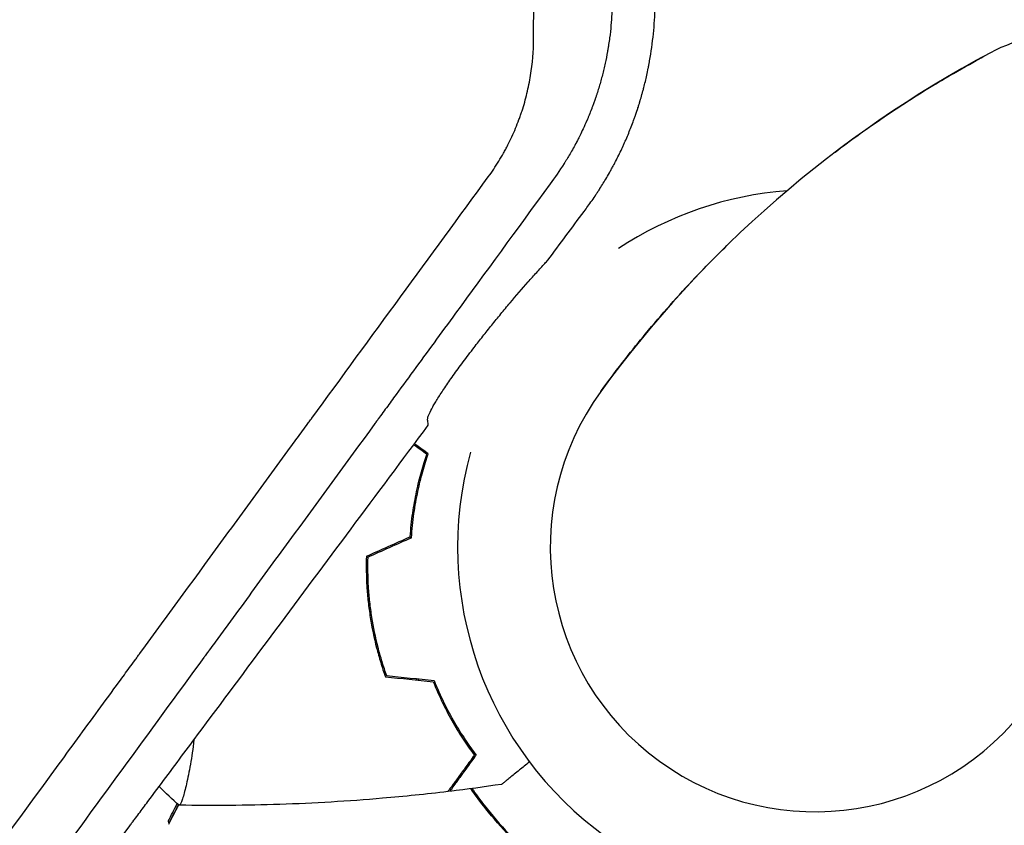
# Model space of a CAD drawing. Units: millimetres. Extents: x -6256 to 5597, y -4536 to 4782.
# Drawn here: x 421 to 570, y -1707 to -1585 of the extents above; entities that cross this region are included whole.
import ezdxf

# ---------------------------------------------------------------- set-up
doc = ezdxf.new("R2010")
doc.units = ezdxf.units.MM
doc.header["$LTSCALE"] = 20
doc.layers.add('2d', color=230, linetype='Continuous')

msp = doc.modelspace()

# ---------------------------------------------------------------- linework, layer by layer
at = {"layer": '2d'}
for p, q in [((446.38, -1699.25), (446.38, -1699.25)), ((434.48, -1701.13), (434.48, -1701.13))]:
    msp.add_line(p, q, dxfattribs=at)
for centre, radius, start, end in [((579.21, -1612.44), 25, 349.9892, 118.0108), ((648.87, -1743.4), 173.33, 118.0108, 144), ((541, -1665.03), 54, 94.4928, 123.3994), ((541, -1665.03), 40, 144, 324), ((541, -1665.03), 54, 164.6006, 13.5072)]:
    msp.add_arc(centre, radius, start, end, dxfattribs=at)
for points, knots in [([(498.47, -1588.31), (498.53, -1575.75), (498.59, -1563.35), (498.68, -1545.05), (498.71, -1539), (498.76, -1530), (498.78, -1525.52), (498.8, -1520.33), (498.82, -1517.74), (498.82, -1516.45), (498.83, -1515.8), (498.83, -1515.48), (498.83, -1515.32), (498.83, -1515.24), (498.83, -1515.2), (498.83, -1515.18), (498.83, -1515.17), (498.89, -1502.06), (498.96, -1489.2), (499.05, -1470.28), (499.08, -1464.03), (499.13, -1454.77), (499.15, -1450.16), (499.18, -1444.83), (499.19, -1442.18), (499.2, -1440.85), (499.2, -1440.19), (499.2, -1439.86), (499.2, -1439.69), (499.2, -1439.61), (499.21, -1439.58), (499.21, -1439.55), (499.21, -1439.54), (499.27, -1425.89), (499.34, -1412.54), (499.44, -1393.01), (499.47, -1386.58), (499.52, -1377.05), (499.54, -1372.32), (499.57, -1366.86), (499.59, -1364.14), (499.59, -1362.79), (499.6, -1362.11), (499.6, -1361.77), (499.6, -1361.6), (499.6, -1361.52), (499.6, -1361.48), (499.6, -1361.46), (499.6, -1361.45), (499.67, -1347.29), (499.74, -1333.52), (499.85, -1313.48), (499.88, -1306.91), (499.93, -1297.2), (499.95, -1293.98), (499.97, -1289.21), (499.98, -1286.83), (500, -1284.07), (500, -1282.7), (500.01, -1282.01), (500.01, -1281.67), (500.01, -1281.5), (500.01, -1281.41), (500.01, -1281.38), (500.01, -1281.35), (500.01, -1281.34), (500.05, -1274.31), (500.08, -1267.4), (500.14, -1257.23), (500.15, -1253.86), (500.18, -1248.87), (500.19, -1246.38), (500.21, -1243.5), (500.21, -1242.06), (500.22, -1241.35), (500.22, -1240.99), (500.22, -1240.81), (500.22, -1240.72), (500.22, -1240.68), (500.22, -1240.66), (500.22, -1240.64), (500.26, -1233.51), (500.29, -1226.52), (500.35, -1216.23), (500.37, -1212.84), (500.39, -1207.8), (500.4, -1205.3), (500.42, -1202.39), (500.43, -1200.95), (500.43, -1200.23), (500.43, -1199.87), (500.43, -1199.69), (500.43, -1199.6), (500.43, -1199.56), (500.43, -1199.53), (500.43, -1199.52), (500.47, -1192.28), (500.51, -1185.2), (500.56, -1174.81), (500.58, -1171.38), (500.61, -1166.3), (500.62, -1163.78), (500.64, -1160.86), (500.64, -1159.4), (500.65, -1158.68), (500.65, -1158.32), (500.65, -1158.13), (500.65, -1158.04), (500.65, -1158), (500.65, -1157.98), (500.65, -1157.97), (500.67, -1154.57), (500.69, -1151.21), (500.7, -1147.9)], [0, 0, 0, 0, 0.0625, 0.0625, 0.09375, 0.09375, 0.109375, 0.1171875, 0.1210938, 0.1230469, 0.1240234, 0.1245117, 0.1247559, 0.1248779, 0.124939, 0.124939, 0.125, 0.125, 0.1875, 0.1875, 0.21875, 0.21875, 0.234375, 0.2421875, 0.2460938, 0.2480469, 0.2490234, 0.2495117, 0.2497559, 0.2498779, 0.249939, 0.249939, 0.25, 0.25, 0.3125, 0.3125, 0.34375, 0.34375, 0.359375, 0.3671875, 0.3710938, 0.3730469, 0.3740234, 0.3745117, 0.3747559, 0.3748779, 0.374939, 0.374939, 0.375, 0.375, 0.4375, 0.4375, 0.46875, 0.46875, 0.484375, 0.484375, 0.4921875, 0.4960938, 0.4980469, 0.4990234, 0.4995117, 0.4997559, 0.4998779, 0.499939, 0.499939, 0.5, 0.5, 0.53125, 0.53125, 0.546875, 0.546875, 0.5546875, 0.5585938, 0.5605469, 0.5615234, 0.5620117, 0.5622559, 0.5623779, 0.562439, 0.562439, 0.5625, 0.5625, 0.59375, 0.59375, 0.609375, 0.609375, 0.6171875, 0.6210938, 0.6230469, 0.6240234, 0.6245117, 0.6247559, 0.6248779, 0.624939, 0.624939, 0.625, 0.625, 0.65625, 0.65625, 0.671875, 0.671875, 0.6796875, 0.6835938, 0.6855469, 0.6865234, 0.6870117, 0.6872559, 0.6873779, 0.687439, 0.687439, 0.6875, 0.6875, 0.7019212, 0.7019212, 0.7019212, 0.7019212]), ([(510.34, -1582.96), (510.32, -1583.93), (510.27, -1585.02), (510.11, -1586.83), (510.04, -1587.46), (509.91, -1588.45), (509.86, -1588.78), (509.78, -1589.3), (509.74, -1589.56), (509.69, -1589.86), (509.66, -1590.02), (509.65, -1590.1), (509.65, -1590.13), (509.64, -1590.15), (509.64, -1590.17), (509.53, -1590.77), (509.36, -1591.66), (509.13, -1592.69), (509.02, -1593.13), (508.95, -1593.42), (508.91, -1593.57), (508.72, -1594.3), (508.48, -1595.18), (508.16, -1596.2), (508, -1596.7), (507.93, -1596.91), (507.88, -1597.06), (507.86, -1597.13), (507.81, -1597.27), (507.78, -1597.34), (507.75, -1597.45), (507.73, -1597.5), (507.71, -1597.56), (507.69, -1597.59), (507.69, -1597.61), (507.69, -1597.62), (507.69, -1597.62), (507.68, -1597.63), (507.68, -1597.64), (507.66, -1597.68), (507.63, -1597.79), (507.61, -1597.83), (507.58, -1597.9), (507.57, -1597.94), (507.55, -1598), (507.54, -1598.02), (507.54, -1598.04), (507.53, -1598.05), (507.45, -1598.27), (507.39, -1598.45), (507.31, -1598.66), (507.28, -1598.72), (507.25, -1598.8), (507.24, -1598.83), (507.23, -1598.87), (507.22, -1598.89), (507.22, -1598.89), (507.22, -1598.9), (507.22, -1598.9), (507.22, -1598.9), (507.1, -1599.2), (506.98, -1599.49), (506.81, -1599.91), (506.73, -1600.12), (506.63, -1600.36), (506.58, -1600.47), (506.55, -1600.53), (506.54, -1600.56), (506.53, -1600.58), (506.53, -1600.58), (506.53, -1600.59), (506.53, -1600.59), (506.12, -1601.53), (505.77, -1602.27), (505.36, -1603.1), (505.24, -1603.33), (505.1, -1603.6), (505.06, -1603.68), (505.01, -1603.78), (504.99, -1603.82), (504.96, -1603.87), (504.95, -1603.89), (504.94, -1603.9), (504.94, -1603.91), (504.94, -1603.91), (504.94, -1603.91), (504.94, -1603.91), (504.62, -1604.52), (504.3, -1605.09), (503.83, -1605.89), (503.68, -1606.15), (503.45, -1606.52), (503.34, -1606.7), (503.21, -1606.91), (503.15, -1607.01), (503.12, -1607.06), (503.1, -1607.08), (503.09, -1607.1), (503.09, -1607.1), (502.38, -1608.21), (501.67, -1609.23), (500.97, -1610.17)], [0, 0, 0, 0, 0.125, 0.125, 0.1875, 0.1875, 0.21875, 0.21875, 0.234375, 0.242188, 0.246094, 0.248047, 0.249023, 0.249023, 0.25, 0.25, 0.3125, 0.34375, 0.359375, 0.359375, 0.375, 0.375, 0.4375, 0.46875, 0.484375, 0.492188, 0.492188, 0.5, 0.5, 0.507813, 0.507813, 0.511719, 0.513672, 0.514648, 0.515137, 0.515381, 0.515381, 0.515625, 0.515625, 0.523438, 0.523438, 0.527344, 0.527344, 0.529297, 0.530273, 0.530762, 0.530762, 0.53125, 0.53125, 0.546875, 0.546875, 0.554688, 0.554688, 0.558594, 0.560547, 0.561523, 0.562012, 0.562256, 0.562256, 0.5625, 0.5625, 0.59375, 0.59375, 0.609375, 0.617188, 0.621094, 0.623047, 0.624023, 0.624512, 0.624756, 0.624756, 0.625, 0.625, 0.6875, 0.6875, 0.71875, 0.71875, 0.734375, 0.734375, 0.742188, 0.746094, 0.748047, 0.749023, 0.749512, 0.749756, 0.749756, 0.75, 0.75, 0.8125, 0.8125, 0.84375, 0.84375, 0.859375, 0.867188, 0.871094, 0.873047, 0.874023, 0.874023, 0.875, 0.875, 1, 1, 1, 1]), ([(506.09, -1614.34), (506.49, -1613.81), (506.89, -1613.26), (507.5, -1612.39), (507.8, -1611.95), (508.15, -1611.41), (508.33, -1611.14), (508.42, -1611), (508.46, -1610.94), (508.48, -1610.9), (508.49, -1610.89), (508.5, -1610.88), (508.5, -1610.87), (508.82, -1610.37), (509.16, -1609.83), (509.69, -1608.92), (509.87, -1608.6), (510.15, -1608.11), (510.29, -1607.85), (510.45, -1607.55), (510.54, -1607.39), (510.58, -1607.31), (510.6, -1607.28), (510.61, -1607.26), (510.62, -1607.25), (510.95, -1606.62), (511.42, -1605.68), (511.94, -1604.58), (512.15, -1604.1), (512.29, -1603.78), (512.37, -1603.62), (512.71, -1602.83), (513.1, -1601.87), (513.53, -1600.74), (513.73, -1600.17), (513.83, -1599.88), (513.88, -1599.74), (513.91, -1599.67), (513.92, -1599.63), (513.92, -1599.61), (513.93, -1599.61), (513.93, -1599.6), (513.93, -1599.6), (513.93, -1599.6), (513.94, -1599.58), (513.96, -1599.53), (514, -1599.4), (514.01, -1599.36), (514.04, -1599.27), (514.06, -1599.22), (514.07, -1599.18), (514.09, -1599.14), (514.09, -1599.12), (514.14, -1598.97), (514.18, -1598.86), (514.22, -1598.74), (514.23, -1598.7), (514.24, -1598.66), (514.25, -1598.64), (514.25, -1598.63), (514.26, -1598.62), (514.26, -1598.62), (514.26, -1598.61), (514.26, -1598.62), (514.31, -1598.45), (514.39, -1598.21), (514.48, -1597.92), (514.52, -1597.77), (514.54, -1597.71), (514.55, -1597.67), (514.56, -1597.64), (514.66, -1597.31), (514.76, -1596.99), (514.89, -1596.49), (514.96, -1596.24), (515.04, -1595.94), (515.08, -1595.78), (515.1, -1595.71), (515.11, -1595.68), (515.12, -1595.65), (515.12, -1595.64), (515.28, -1595.04), (515.43, -1594.41), (515.65, -1593.4), (515.72, -1593.05), (515.83, -1592.52), (515.88, -1592.25), (515.94, -1591.92), (515.97, -1591.76), (515.99, -1591.68), (516, -1591.64), (516, -1591.62), (516, -1591.61), (516.49, -1588.89), (516.76, -1586.13), (516.82, -1583.38)], [0, 0, 0, 0, 0.0625, 0.0625, 0.09375, 0.109375, 0.117187, 0.121094, 0.123047, 0.124023, 0.124512, 0.124512, 0.125, 0.125, 0.1875, 0.1875, 0.21875, 0.21875, 0.234375, 0.242187, 0.246094, 0.248047, 0.249023, 0.249023, 0.25, 0.25, 0.3125, 0.34375, 0.359375, 0.359375, 0.375, 0.375, 0.4375, 0.46875, 0.484375, 0.492187, 0.496094, 0.498047, 0.499023, 0.499512, 0.499756, 0.499878, 0.499878, 0.5, 0.5, 0.507812, 0.507812, 0.511719, 0.511719, 0.513672, 0.514648, 0.514648, 0.515625, 0.515625, 0.523437, 0.523437, 0.527344, 0.527344, 0.529297, 0.530273, 0.530762, 0.531006, 0.531006, 0.53125, 0.53125, 0.546875, 0.554687, 0.558594, 0.560547, 0.560547, 0.5625, 0.5625, 0.59375, 0.59375, 0.609375, 0.617187, 0.621094, 0.623047, 0.624023, 0.624023, 0.625, 0.625, 0.6875, 0.6875, 0.71875, 0.71875, 0.734375, 0.742187, 0.746094, 0.748047, 0.749023, 0.749023, 0.75, 0.75, 1, 1, 1, 1]), ([(491.63, -1609.11), (492.19, -1608.34), (492.72, -1607.55), (493.46, -1606.34), (493.82, -1605.74), (494.21, -1605.02), (494.38, -1604.71), (494.49, -1604.5), (494.54, -1604.39), (495.01, -1603.47), (495.4, -1602.63), (495.93, -1601.34), (496.19, -1600.69), (496.46, -1599.92), (496.59, -1599.54), (496.65, -1599.37), (496.69, -1599.26), (496.71, -1599.2), (497.01, -1598.27), (497.26, -1597.39), (497.58, -1596.05), (497.68, -1595.6), (497.86, -1594.7), (497.94, -1594.25), (498.31, -1591.96), (498.46, -1590.14), (498.47, -1588.31)], [0, 0, 0, 0, 0.125, 0.125, 0.1875, 0.21875, 0.234375, 0.234375, 0.25, 0.25, 0.375, 0.375, 0.4375, 0.46875, 0.484375, 0.492187, 0.492187, 0.5, 0.5, 0.625, 0.625, 0.6875, 0.6875, 0.75, 0.75, 1, 1, 1, 1]), ([(544.01, -1605.38), (546.25, -1603.68), (548.58, -1601.99), (553.64, -1598.52), (556.36, -1596.78), (561.54, -1593.64), (566.55, -1590.86), (566.55, -1590.86)], [0, 0, 0, 0, 10.004541, 10.004541, 21.414166, 21.414166, 32.055895, 32.055895, 32.055895, 32.055895]), ([(298.24, -1873.82), (305.51, -1863.86), (312.81, -1853.86), (323.77, -1838.85), (327.43, -1833.85), (332.91, -1826.34), (335.65, -1822.58), (338.85, -1818.21), (340.45, -1816.02), (341.24, -1814.93), (341.64, -1814.38), (341.84, -1814.1), (341.94, -1813.97), (341.99, -1813.9), (342.01, -1813.87), (342.03, -1813.85), (342.04, -1813.84), (349.91, -1803.05), (357.78, -1792.28), (369.55, -1776.17), (373.47, -1770.81), (379.33, -1762.78), (381.28, -1760.11), (384.21, -1756.1), (385.67, -1754.1), (387.37, -1751.77), (388.23, -1750.61), (388.65, -1750.02), (388.86, -1749.73), (388.97, -1749.59), (389.02, -1749.52), (389.05, -1749.48), (389.06, -1749.46), (393.2, -1743.79), (397.32, -1738.15), (403.48, -1729.72), (405.53, -1726.92), (408.6, -1722.72), (410.13, -1720.62), (411.92, -1718.17), (412.82, -1716.95), (413.26, -1716.34), (413.48, -1716.03), (413.6, -1715.88), (413.64, -1715.81), (413.68, -1715.77), (413.69, -1715.75), (417.95, -1709.91), (422.19, -1704.12), (428.52, -1695.46), (430.62, -1692.58), (433.77, -1688.27), (435.35, -1686.11), (437.18, -1683.61), (438.09, -1682.35), (438.55, -1681.73), (438.78, -1681.41), (438.9, -1681.26), (438.95, -1681.19), (438.98, -1681.14), (438.99, -1681.12), (443.38, -1675.12), (447.73, -1669.17), (454.22, -1660.29), (456.38, -1657.33), (459.61, -1652.91), (461.23, -1650.7), (463.11, -1648.13), (464.04, -1646.84), (464.51, -1646.2), (464.75, -1645.88), (464.87, -1645.72), (464.92, -1645.65), (464.95, -1645.61), (464.97, -1645.58), (473.95, -1633.28), (482.84, -1621.13), (491.63, -1609.11)], [0, 0, 0, 0, 0.125, 0.125, 0.1875, 0.1875, 0.21875, 0.234375, 0.242187, 0.246094, 0.248047, 0.249023, 0.249512, 0.249756, 0.249878, 0.249878, 0.25, 0.25, 0.375, 0.375, 0.4375, 0.4375, 0.46875, 0.46875, 0.484375, 0.492187, 0.496094, 0.498047, 0.499023, 0.499512, 0.499756, 0.499756, 0.5, 0.5, 0.5625, 0.5625, 0.59375, 0.59375, 0.609375, 0.617187, 0.621094, 0.623047, 0.624023, 0.624512, 0.624756, 0.624756, 0.625, 0.625, 0.6875, 0.6875, 0.71875, 0.71875, 0.734375, 0.742187, 0.746094, 0.748047, 0.749023, 0.749512, 0.749756, 0.749756, 0.75, 0.75, 0.8125, 0.8125, 0.84375, 0.84375, 0.859375, 0.867187, 0.871094, 0.873047, 0.874023, 0.874512, 0.874756, 0.874756, 0.875, 0.875, 1, 1, 1, 1]), ([(500.97, -1610.17), (495.85, -1617.18), (491.09, -1623.69), (484.47, -1632.74), (482.35, -1635.64), (479.31, -1639.81), (478.31, -1641.17), (476.85, -1643.16), (476.13, -1644.15), (475.31, -1645.28), (474.9, -1645.84), (474.69, -1646.12), (474.59, -1646.26), (474.54, -1646.33), (474.51, -1646.37), (474.5, -1646.38), (474.49, -1646.39), (474.49, -1646.39), (470.15, -1652.33), (465.83, -1658.24), (459.37, -1667.08), (456.15, -1671.48), (452.41, -1676.61), (450.54, -1679.17), (449.73, -1680.27), (449.46, -1680.64), (449.46, -1680.65)], [0, 0, 0, 0, 0.0625, 0.0625, 0.09375, 0.09375, 0.109375, 0.109375, 0.1171875, 0.1210938, 0.1230469, 0.1240234, 0.1245117, 0.1247559, 0.1248779, 0.124939, 0.124939, 0.125, 0.125, 0.1875, 0.1875, 0.21875, 0.234375, 0.2421875, 0.2460938, 0.2461539, 0.2461539, 0.2461539, 0.2461539]), ([(508.64, -1641.52), (509.86, -1639.84), (511.12, -1638.16), (513.38, -1635.27), (514.38, -1634.03), (517.84, -1629.85), (520.33, -1627.04), (524.67, -1622.46), (526.51, -1620.6), (528.39, -1618.79)], [0, 0, 0, 0, 7.241581, 7.241581, 12.922533, 12.922533, 26.779596, 26.779596, 36.781181, 36.781181, 36.781181, 36.781181]), ([(489.5, -1634.87), (489.92, -1634.32), (490.36, -1633.76), (491.25, -1632.64), (491.7, -1632.07), (492.6, -1630.95), (493.06, -1630.39), (493.76, -1629.54), (493.99, -1629.26), (494.46, -1628.7), (494.69, -1628.42), (495.85, -1627.05), (496.75, -1626), (498.09, -1624.49), (498.52, -1624.01), (499.36, -1623.08), (499.77, -1622.63), (500.17, -1622.2)], [0.04181007, 0.04181007, 0.04181007, 0.04181007, 0.04397854, 0.04397854, 0.04614702, 0.04614702, 0.04831549, 0.04831549, 0.04939973, 0.04939973, 0.05048397, 0.05048397, 0.05482091, 0.05482091, 0.05698939, 0.05698939, 0.05915786, 0.05915786, 0.05915786, 0.05915786]), ([(482.49, -1645.98), (482.44, -1645.9), (482.44, -1645.77), (482.5, -1645.49), (482.53, -1645.39), (482.61, -1645.15), (482.66, -1645.02), (482.86, -1644.59), (483.03, -1644.25), (483.35, -1643.67), (483.47, -1643.46), (483.73, -1643.03), (483.87, -1642.79), (484.33, -1642.06), (484.68, -1641.53), (485.44, -1640.39), (485.87, -1639.78), (486.57, -1638.8), (486.81, -1638.46), (487.31, -1637.78), (487.57, -1637.43), (488.36, -1636.36), (488.92, -1635.63), (489.5, -1634.87)], [0.01775333, 0.01775333, 0.01775333, 0.01775333, 0.02076042, 0.02076042, 0.02226397, 0.02226397, 0.02376751, 0.02376751, 0.02677461, 0.02677461, 0.02827815, 0.02827815, 0.0297817, 0.0297817, 0.03278879, 0.03278879, 0.03579588, 0.03579588, 0.03729943, 0.03729943, 0.03880297, 0.03880297, 0.04181007, 0.04181007, 0.04181007, 0.04181007]), ([(368.24, -1799.54), (369.51, -1797.84), (370.8, -1796.14), (379.12, -1785.07), (386.35, -1775.45), (393.84, -1765.47), (393.91, -1765.37), (393.98, -1765.27), (394.01, -1765.24), (394.03, -1765.22), (394.07, -1765.16), (394.2, -1764.98), (394.55, -1764.52), (395.31, -1763.51), (396.83, -1761.48), (399.88, -1757.41), (402.52, -1753.89), (407.84, -1746.79), (411.43, -1741.99), (422.35, -1727.4), (429.82, -1717.4), (437.6, -1706.97), (437.72, -1706.81), (437.86, -1706.63), (437.87, -1706.61), (437.9, -1706.58), (437.94, -1706.52), (438.04, -1706.39), (438.35, -1705.97), (439.08, -1705), (440.66, -1702.88), (443.83, -1698.64), (446.56, -1694.97), (452.07, -1687.58), (455.78, -1682.6), (467.05, -1667.48), (474.72, -1657.17), (482.56, -1646.62)], [0.351174, 0.351174, 0.351174, 0.351174, 0.3740217, 0.3740217, 0.4986956, 0.4986956, 0.4996696, 0.4999131, 0.4999131, 0.5001566, 0.5001566, 0.5006436, 0.5025916, 0.5064877, 0.5142798, 0.5298641, 0.5610325, 0.5610325, 0.6233695, 0.6233695, 0.7480434, 0.7480434, 0.7499914, 0.7499914, 0.7502349, 0.7502349, 0.7504784, 0.7509654, 0.7519394, 0.7558355, 0.7636276, 0.7792119, 0.8103803, 0.8103803, 0.8727173, 0.8727173, 0.9973912, 0.9973912, 0.9973912, 0.9973912]), ([(482.57, -1650.95), (481.94, -1650.5), (481.36, -1650.07), (480.7, -1649.59), (480.59, -1649.51), (480.48, -1649.43)], [0, 0, 0, 0, 0.003506301, 0.003506301, 0.004260066, 0.004260066, 0.004260066, 0.004260066]), ([(482.34, -1651.03), (481.71, -1650.57), (481.12, -1650.14), (480.5, -1649.7), (480.43, -1649.64), (480.36, -1649.59)], [0, 0, 0, 0, 0.003506658, 0.003506658, 0.003987877, 0.003987877, 0.003987877, 0.003987877]), ([(479.84, -1663.48), (479.92, -1662.24), (480.05, -1661.05), (480.38, -1658.77), (480.58, -1657.68), (481.02, -1655.59), (481.27, -1654.6), (481.79, -1652.71), (482.06, -1651.83), (482.34, -1651.03)], [0, 0, 0, 0, 0.00398181, 0.00398181, 0.00796362, 0.00796362, 0.01194542, 0.01194542, 0.01592723, 0.01592723, 0.01592723, 0.01592723]), ([(480.03, -1663.62), (480.11, -1662.35), (480.24, -1661.14), (480.57, -1658.82), (480.77, -1657.71), (481.11, -1656.12), (481.23, -1655.6), (481.48, -1654.59), (481.61, -1654.09), (482.01, -1652.66), (482.29, -1651.77), (482.57, -1650.95)], [0, 0, 0, 0, 0.00404294, 0.00404294, 0.00808588, 0.00808588, 0.01010735, 0.01010735, 0.01212882, 0.01212882, 0.01617176, 0.01617176, 0.01617176, 0.01617176]), ([(473.21, -1666.43), (473.17, -1667.93), (473.19, -1669.45), (473.33, -1671.76), (473.4, -1672.54), (473.57, -1674.1), (473.68, -1674.89), (473.8, -1675.67)], [0, 0, 0, 0, 0.004702909, 0.004702909, 0.007054363, 0.007054363, 0.009405818, 0.009405818, 0.009405818, 0.009405818]), ([(473.41, -1666.57), (473.37, -1668.04), (473.39, -1669.53), (473.54, -1671.8), (473.6, -1672.56), (473.77, -1674.1), (473.87, -1674.87), (474, -1675.64)], [0, 0, 0, 0, 0.004616902, 0.004616902, 0.006925353, 0.006925353, 0.009233803, 0.009233803, 0.009233803, 0.009233803]), ([(473.8, -1675.67), (474.05, -1677.23), (474.36, -1678.75), (474.94, -1681), (475.15, -1681.74), (475.6, -1683.21), (475.84, -1683.93), (476.1, -1684.64)], [0.009405818, 0.009405818, 0.009405818, 0.009405818, 0.01410835, 0.01410835, 0.016459616, 0.016459616, 0.018810883, 0.018810883, 0.018810883, 0.018810883]), ([(474, -1675.64), (474.24, -1677.17), (474.55, -1678.67), (475.11, -1680.88), (475.32, -1681.6), (475.76, -1683.05), (475.99, -1683.76), (476.24, -1684.45)], [0.009233803, 0.009233803, 0.009233803, 0.009233803, 0.013850802, 0.013850802, 0.016159301, 0.016159301, 0.0184678, 0.0184678, 0.0184678, 0.0184678]), ([(449.46, -1680.65), (449.33, -1680.82), (449.13, -1681.09), (448.9, -1681.4), (448.8, -1681.54), (448.73, -1681.63), (448.7, -1681.68), (440.41, -1693.03), (432.13, -1704.35), (419.71, -1721.35), (415.57, -1727.02), (409.36, -1735.51), (406.26, -1739.76), (402.64, -1744.71), (400.83, -1747.19), (399.92, -1748.42), (399.47, -1749.04), (399.25, -1749.35), (399.13, -1749.51), (399.08, -1749.57), (399.05, -1749.62), (399.04, -1749.64), (390.29, -1761.61), (382.04, -1772.89), (370.36, -1788.88), (366.58, -1794.06), (361.08, -1801.59), (359.27, -1804.06), (356.61, -1807.71), (355.28, -1809.52), (353.75, -1811.61), (353, -1812.65), (352.62, -1813.17), (352.43, -1813.43), (352.33, -1813.56), (352.29, -1813.62), (352.27, -1813.65), (352.25, -1813.67), (352.25, -1813.68), (348.35, -1819.01), (344.56, -1824.2), (339.01, -1831.8), (337.18, -1834.3), (334.48, -1838.01), (333.13, -1839.85), (331.58, -1841.98), (330.8, -1843.03), (330.42, -1843.56), (330.23, -1843.83), (330.14, -1843.94), (330.09, -1844.01), (330.06, -1844.05), (327.2, -1847.96), (324.32, -1851.91), (321.39, -1855.92)], [0.2461539, 0.2461539, 0.2461539, 0.2461539, 0.2480469, 0.2490234, 0.2495117, 0.2495117, 0.25, 0.25, 0.375, 0.375, 0.4375, 0.4375, 0.46875, 0.484375, 0.4921875, 0.4960938, 0.4980469, 0.4990234, 0.4995117, 0.4997559, 0.4997559, 0.5, 0.5, 0.625, 0.625, 0.6875, 0.6875, 0.71875, 0.71875, 0.734375, 0.7421875, 0.7460938, 0.7480469, 0.7490234, 0.7495117, 0.7497559, 0.7498779, 0.7498779, 0.75, 0.75, 0.8125, 0.8125, 0.84375, 0.84375, 0.859375, 0.8671875, 0.8710938, 0.8730469, 0.8740234, 0.8745117, 0.8745117, 0.875, 0.875, 0.9267512, 0.9267512, 0.9267512, 0.9267512]), ([(483.31, -1685.39), (483.77, -1686.55), (484.27, -1687.64), (485.28, -1689.71), (485.8, -1690.69), (486.87, -1692.54), (487.41, -1693.41), (488.49, -1695.04), (489.02, -1695.79), (489.53, -1696.47)], [0, 0, 0, 0, 0.00398181, 0.00398181, 0.00796362, 0.00796362, 0.01194542, 0.01194542, 0.01592723, 0.01592723, 0.01592723, 0.01592723]), ([(483.45, -1685.21), (483.92, -1686.39), (484.42, -1687.5), (485.45, -1689.6), (485.98, -1690.6), (486.8, -1692.01), (487.07, -1692.46), (487.62, -1693.35), (487.9, -1693.78), (488.72, -1695.02), (489.26, -1695.78), (489.78, -1696.47)], [0, 0, 0, 0, 0.00404294, 0.00404294, 0.00808588, 0.00808588, 0.01010735, 0.01010735, 0.01212882, 0.01212882, 0.01617176, 0.01617176, 0.01617176, 0.01617176]), ([(447.16, -1694.17), (447.01, -1695.52), (446.83, -1696.75), (446.54, -1698.42), (446.44, -1698.95), (446.24, -1699.94), (446.14, -1700.39), (445.85, -1701.64), (445.67, -1702.33), (445.42, -1703.13), (445.35, -1703.35), (445.21, -1703.7), (445.15, -1703.83), (445.08, -1703.96), (445.05, -1703.99), (445.01, -1704.03), (444.99, -1704.04), (444.94, -1704.04), (444.92, -1704.04), (444.92, -1704.04), (444.92, -1704.04), (444.92, -1704.04)], [0.17892235, 0.17892235, 0.17892235, 0.17892235, 0.18402032, 0.18402032, 0.18657684, 0.18657684, 0.18913336, 0.18913336, 0.19424639, 0.19424639, 0.19680291, 0.19680291, 0.19935943, 0.19935943, 0.20063769, 0.20063769, 0.20191595, 0.20191595, 0.20447247, 0.20447247, 0.20490292, 0.20490292, 0.20490292, 0.20490292]), ([(489.53, -1696.47), (489.08, -1697.1), (488.65, -1697.69), (487.86, -1698.77), (487.5, -1699.26), (487.02, -1699.93), (486.87, -1700.14), (486.58, -1700.53), (486.45, -1700.71), (486.1, -1701.19), (485.92, -1701.44), (485.72, -1701.71), (485.67, -1701.78), (485.6, -1701.88), (485.58, -1701.91), (485.56, -1701.94), (485.55, -1701.95), (485.54, -1701.97), (485.53, -1701.97), (485.53, -1701.98), (485.53, -1701.98), (485.53, -1701.98)], [0, 0, 0, 0, 0.00350666, 0.00350666, 0.00701332, 0.00701332, 0.00876665, 0.00876665, 0.01051997, 0.01051997, 0.01402663, 0.01402663, 0.01577996, 0.01577996, 0.01753329, 0.01753329, 0.02103995, 0.02103995, 0.02454661, 0.02454661, 0.02744921, 0.02744921, 0.02744921, 0.02744921]), ([(489.78, -1696.47), (489.32, -1697.1), (488.9, -1697.68), (488.11, -1698.76), (487.76, -1699.26), (487.27, -1699.92), (487.12, -1700.13), (486.84, -1700.51), (486.71, -1700.69), (486.36, -1701.17), (486.18, -1701.42), (485.99, -1701.69), (485.94, -1701.76), (485.89, -1701.83), (485.87, -1701.85), (485.85, -1701.88), (485.85, -1701.88), (485.83, -1701.91), (485.82, -1701.92), (485.81, -1701.94), (485.8, -1701.94), (485.8, -1701.95), (485.8, -1701.95), (485.8, -1701.95)], [0, 0, 0, 0, 0.0035063, 0.0035063, 0.0070126, 0.0070126, 0.00876575, 0.00876575, 0.0105189, 0.0105189, 0.0140252, 0.0140252, 0.01577835, 0.01577835, 0.01665493, 0.01665493, 0.0175315, 0.0175315, 0.02103781, 0.02103781, 0.02454411, 0.02454411, 0.0274484, 0.0274484, 0.0274484, 0.0274484]), ([(497.85, -1697.49), (497.31, -1697.93), (496.8, -1698.34), (496.06, -1698.94), (495.79, -1699.15), (495.3, -1699.55), (495.07, -1699.74), (494.67, -1700.07), (494.48, -1700.21), (494.17, -1700.47), (494.04, -1700.57), (493.83, -1700.74), (493.76, -1700.8), (493.71, -1700.84), (493.7, -1700.85), (493.69, -1700.86), (493.68, -1700.86), (493.67, -1700.87), (493.66, -1700.88), (493.65, -1700.89), (493.64, -1700.89), (493.64, -1700.89)], [0.00440846, 0.00440846, 0.00440846, 0.00440846, 0.00758008, 0.00758008, 0.0094751, 0.0094751, 0.01137012, 0.01137012, 0.01326514, 0.01326514, 0.01516016, 0.01516016, 0.01705518, 0.01705518, 0.01800269, 0.01800269, 0.0189502, 0.0189502, 0.02274024, 0.02274024, 0.02935902, 0.02935902, 0.02935902, 0.02935902]), ([(485.53, -1701.98), (482.24, -1702.38), (478.95, -1702.71), (470.48, -1703.44), (465.31, -1703.75), (455.08, -1704.09), (450.03, -1704.13), (444.98, -1704.04)], [0, 0, 0, 0, 10.001335, 10.001335, 25.652861, 25.652861, 40.904303, 40.904303, 40.904303, 40.904303]), ([(530.02, -1727.42), (528.65, -1727.19), (527.24, -1726.9), (524.34, -1726.21), (522.86, -1725.8), (520.59, -1725.08), (519.83, -1724.82), (518.29, -1724.26), (517.51, -1723.96), (515.18, -1723.02), (513.63, -1722.32), (510.56, -1720.77), (509.03, -1719.92), (506.76, -1718.53), (506, -1718.04), (504.87, -1717.28), (504.49, -1717.02), (503.75, -1716.49), (503.37, -1716.23), (501.54, -1714.87), (500.13, -1713.72), (497.4, -1711.31), (496.1, -1710.05), (493.59, -1707.4), (492.39, -1706.02), (490.46, -1703.58), (489.71, -1702.57), (489, -1701.54)], [0.06924971, 0.06924971, 0.06924971, 0.06924971, 0.07470831, 0.07470831, 0.08016692, 0.08016692, 0.08289622, 0.08289622, 0.08562552, 0.08562552, 0.09108412, 0.09108412, 0.09654272, 0.09654272, 0.09927203, 0.09927203, 0.10063668, 0.10063668, 0.10200133, 0.10200133, 0.10745993, 0.10745993, 0.11291853, 0.11291853, 0.11837714, 0.11837714, 0.1221271, 0.1221271, 0.1221271, 0.1221271]), ([(489.16, -1701.52), (489.76, -1702.38), (490.38, -1703.22), (492.18, -1705.55), (493.42, -1706.99), (495.37, -1709.08), (496.04, -1709.77), (497.42, -1711.1), (498.13, -1711.76), (500.29, -1713.67), (501.78, -1714.87), (503.69, -1716.26), (504.07, -1716.54), (504.85, -1717.07), (505.24, -1717.34), (506.41, -1718.12), (507.2, -1718.61), (509.6, -1720.05), (511.23, -1720.92), (514.55, -1722.52), (516.19, -1723.22), (519.45, -1724.44), (521.07, -1724.97), (523.47, -1725.66), (524.26, -1725.86), (525.84, -1726.24), (526.62, -1726.42), (528.93, -1726.88), (530.42, -1727.12), (531.84, -1727.29)], [0.03670397, 0.03670397, 0.03670397, 0.03670397, 0.03982143, 0.03982143, 0.04551021, 0.04551021, 0.04835459, 0.04835459, 0.05119898, 0.05119898, 0.05688776, 0.05688776, 0.05830995, 0.05830995, 0.05973215, 0.05973215, 0.06257653, 0.06257653, 0.06826531, 0.06826531, 0.07395409, 0.07395409, 0.07964286, 0.07964286, 0.08248725, 0.08248725, 0.08533164, 0.08533164, 0.09102041, 0.09102041, 0.09102041, 0.09102041]), ([(444.48, -1704.71), (444.23, -1705.18), (443.99, -1705.65), (443.6, -1706.4), (443.46, -1706.68), (443.32, -1706.95)], [48.637918, 48.637918, 48.637918, 48.637918, 50.225306, 50.225306, 51.173312, 51.173312, 51.173312, 51.173312]), ([(443.43, -1706.64), (443.43, -1706.63), (443.42, -1706.62), (443.37, -1706.57), (443.34, -1706.54), (443.3, -1706.48), (443.29, -1706.46), (443.29, -1706.45)], [-103.600715, -103.600715, -103.600715, -103.600715, -103.365432, -103.365432, -102.186787, -102.186787, -100.785624, -100.785624, -100.785624, -100.785624])]:
    msp.add_open_spline(points, degree=3, knots=knots, dxfattribs=at)
for points in [[(558.78, -1595.32), (559.42, -1594.93), (560.01, -1594.57), (560.55, -1594.25)], [(500.63, -1621.69), (502.45, -1619.25), (504.27, -1616.8), (506.09, -1614.34)], [(500.17, -1622.2), (500.32, -1622.03), (500.48, -1621.86), (500.63, -1621.69)], [(482.56, -1646.62), (482.54, -1646.41), (482.51, -1646.2), (482.49, -1645.98)], [(473.21, -1666.43), (475.42, -1665.45), (477.63, -1664.47), (479.84, -1663.48)], [(473.41, -1666.57), (475.61, -1665.58), (477.82, -1664.6), (480.03, -1663.62)], [(479.77, -1663.52), (479.86, -1663.52), (479.95, -1663.52), (480.04, -1663.52)], [(473.25, -1670.32), (473.31, -1670.33), (473.38, -1670.33), (473.45, -1670.33)], [(473.47, -1670.83), (473.41, -1670.83), (473.34, -1670.83), (473.27, -1670.83)], [(476.1, -1684.64), (478.5, -1684.89), (480.9, -1685.14), (483.31, -1685.39)], [(476.24, -1684.45), (478.64, -1684.7), (481.05, -1684.95), (483.45, -1685.21)], [(480.83, -1685.13), (480.81, -1685.06), (480.78, -1684.99), (480.76, -1684.92)], [(481.01, -1684.95), (481.03, -1685.02), (481.06, -1685.09), (481.08, -1685.16)], [(487.61, -1699.46), (487.57, -1699.4), (487.53, -1699.34), (487.49, -1699.28)], [(487.59, -1699.15), (487.63, -1699.21), (487.66, -1699.27), (487.7, -1699.33)], [(444.92, -1704.04), (443.92, -1703.18), (442.89, -1702.21), (441.92, -1701.19)], [(493.64, -1700.89), (491.03, -1701.28), (488.42, -1701.63), (485.8, -1701.95)], [(443.29, -1706.45), (443.74, -1705.57), (444.19, -1704.68), (444.64, -1703.8)], [(444.48, -1704.71), (444.6, -1704.47), (444.73, -1704.23), (444.86, -1703.98)], [(444.56, -1704.47), (444.65, -1704.3), (444.73, -1704.13), (444.82, -1703.96)], [(444.56, -1704.47), (444.17, -1705.2), (443.8, -1705.93), (443.43, -1706.64)], [(443.42, -1706.75), (443.38, -1706.66), (443.34, -1706.57), (443.3, -1706.47)], [(443.39, -1706.69), (443.38, -1706.67), (443.37, -1706.65), (443.37, -1706.64)], [(443.42, -1706.75), (443.41, -1706.72), (443.39, -1706.69), (443.38, -1706.66)], [(443.45, -1706.69), (443.45, -1706.67), (443.44, -1706.66), (443.43, -1706.64)]]:
    msp.add_open_spline(points, degree=3, dxfattribs=at)

doc.saveas('drawing.dxf')
